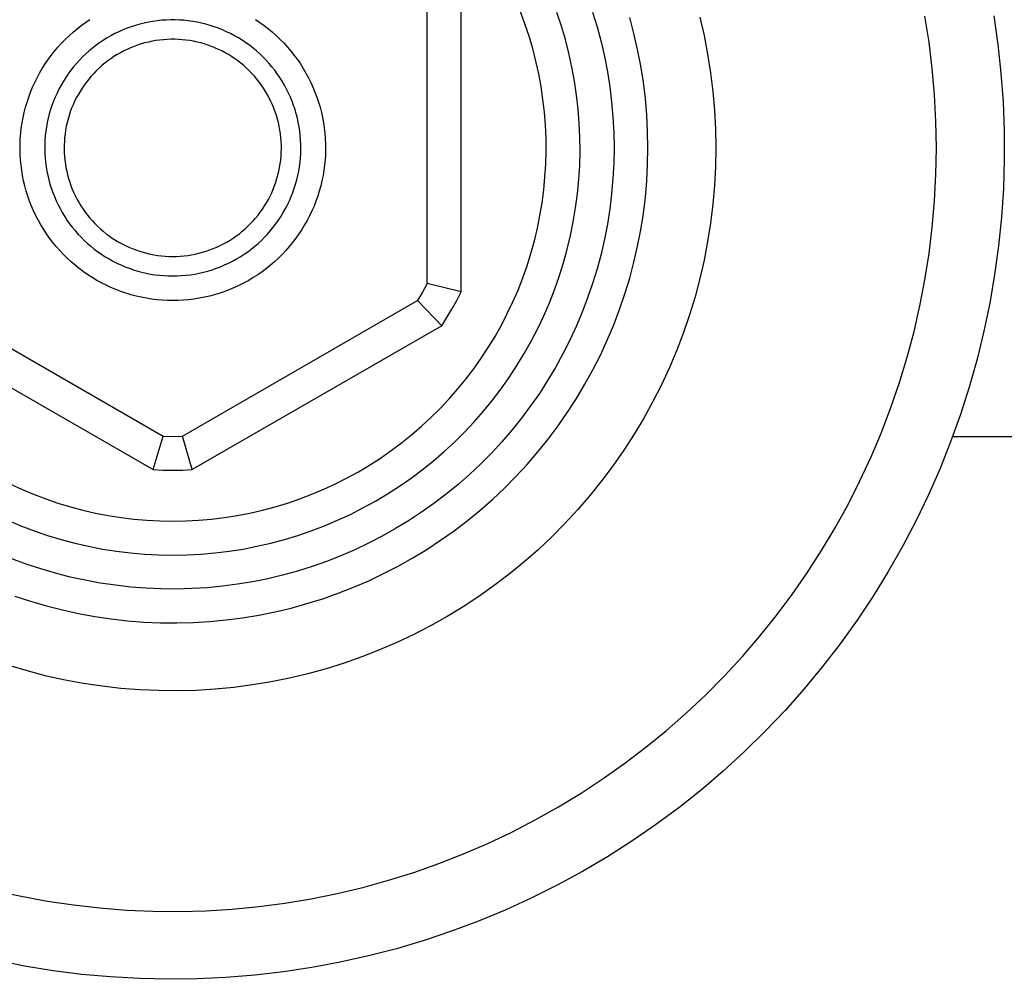
# Model space of a CAD drawing. Units: millimetres. Extents: x -251 to 361, y -220 to 261.
# Drawn here: x 132 to 161, y -218 to -190 of the extents above; entities that cross this region are included whole.
import ezdxf

# ---------------------------------------------------------------- set-up
doc = ezdxf.new("R2010")
doc.units = ezdxf.units.MM
doc.header["$MEASUREMENT"] = 0
doc.layers.add('Default', color=7, linetype='Continuous', true_color=0x000000)

msp = doc.modelspace()

# ---------------------------------------------------------------- linework, layer by layer
at = {"layer": 'Default', "color": 7, "true_color": 0xffffff}
for p, q in [((145.072, -198.15), (145.072, -189.664)), ((144.072, -197.907), (144.072, -189.907)), ((146.949, -190.255), (146.816, -189.897)), ((148.023, -190.318), (147.891, -189.922)), ((148.942, -189.911), (149.074, -190.343)), ((133.878, -190.303), (134.005, -190.212)), ((134.005, -190.212), (134.134, -190.125)), ((135.602, -190.261), (135.476, -190.297)), ((135.729, -190.229), (135.602, -190.261)), ((135.857, -190.202), (135.729, -190.229)), ((135.986, -190.179), (135.857, -190.202)), ((136.116, -190.161), (135.986, -190.179)), ((136.246, -190.148), (136.116, -190.161)), ((136.377, -190.139), (136.246, -190.148)), ((136.508, -190.134), (136.377, -190.139)), ((136.639, -190.134), (136.508, -190.134)), ((136.77, -190.139), (136.639, -190.134)), ((136.9, -190.148), (136.77, -190.139)), ((137.03, -190.161), (136.9, -190.148)), ((137.16, -190.179), (137.03, -190.161)), ((137.289, -190.202), (137.16, -190.179)), ((137.417, -190.229), (137.289, -190.202)), ((137.545, -190.261), (137.417, -190.229)), ((137.67, -190.297), (137.545, -190.261)), ((139.012, -190.125), (139.142, -190.212)), ((139.142, -190.212), (139.268, -190.303)), ((147.069, -190.617), (146.949, -190.255)), ((150.16, -190.538), (150.035, -190.069)), ((152.102, -190.057), (152.226, -190.598)), ((158.855, -190.793), (158.734, -190.021)), ((160.761, -190.017), (160.881, -190.859)), ((133.518, -190.603), (133.634, -190.499)), ((133.634, -190.499), (133.754, -190.399)), ((133.754, -190.399), (133.878, -190.303)), ((134.869, -190.54), (134.753, -190.602)), ((134.987, -190.483), (134.869, -190.54)), ((135.106, -190.43), (134.987, -190.483)), ((135.228, -190.381), (135.106, -190.43)), ((135.351, -190.337), (135.228, -190.381)), ((135.476, -190.297), (135.351, -190.337)), ((137.795, -190.337), (137.67, -190.297)), ((137.918, -190.381), (137.795, -190.337)), ((138.04, -190.43), (137.918, -190.381)), ((138.16, -190.483), (138.04, -190.43)), ((138.277, -190.54), (138.16, -190.483)), ((138.393, -190.602), (138.277, -190.54)), ((139.268, -190.303), (139.392, -190.399)), ((139.392, -190.399), (139.512, -190.499)), ((139.512, -190.499), (139.628, -190.603)), ((148.14, -190.717), (148.023, -190.318)), ((149.074, -190.343), (149.19, -190.779)), ((150.269, -191.012), (150.16, -190.538)), ((133.191, -190.939), (133.296, -190.823)), ((133.296, -190.823), (133.405, -190.711)), ((133.405, -190.711), (133.518, -190.603)), ((134.419, -190.809), (134.313, -190.885)), ((134.528, -190.736), (134.419, -190.809)), ((134.639, -190.667), (134.528, -190.736)), ((134.753, -190.602), (134.639, -190.667)), ((135.643, -190.845), (135.537, -190.879)), ((135.749, -190.815), (135.643, -190.845)), ((135.857, -190.788), (135.749, -190.815)), ((135.966, -190.765), (135.857, -190.788)), ((136.075, -190.746), (135.966, -190.765)), ((136.185, -190.731), (136.075, -190.746)), ((136.296, -190.719), (136.185, -190.731)), ((136.407, -190.711), (136.296, -190.719)), ((136.518, -190.707), (136.407, -190.711)), ((136.629, -190.707), (136.518, -190.707)), ((136.74, -190.711), (136.629, -190.707)), ((136.851, -190.719), (136.74, -190.711)), ((136.961, -190.731), (136.851, -190.719)), ((137.071, -190.746), (136.961, -190.731)), ((137.18, -190.765), (137.071, -190.746)), ((137.289, -190.788), (137.18, -190.765)), ((137.397, -190.815), (137.289, -190.788)), ((137.504, -190.845), (137.397, -190.815)), ((137.609, -190.879), (137.504, -190.845)), ((138.507, -190.667), (138.393, -190.602)), ((138.618, -190.736), (138.507, -190.667)), ((138.727, -190.809), (138.618, -190.736)), ((138.833, -190.885), (138.727, -190.809)), ((139.628, -190.603), (139.741, -190.711)), ((139.741, -190.711), (139.85, -190.823)), ((139.85, -190.823), (139.955, -190.939)), ((147.177, -190.983), (147.069, -190.617)), ((148.244, -191.121), (148.14, -190.717)), ((149.19, -190.779), (149.291, -191.219)), ((152.226, -190.598), (152.331, -191.144)), ((158.95, -191.568), (158.855, -190.793)), ((160.881, -190.859), (160.972, -191.704)), ((132.993, -191.18), (133.09, -191.058)), ((133.09, -191.058), (133.191, -190.939)), ((134.011, -191.137), (133.917, -191.227)), ((134.109, -191.049), (134.011, -191.137)), ((134.209, -190.966), (134.109, -191.049)), ((134.313, -190.885), (134.209, -190.966)), ((135.03, -191.104), (134.933, -191.159)), ((135.128, -191.052), (135.03, -191.104)), ((135.228, -191.004), (135.128, -191.052)), ((135.329, -190.959), (135.228, -191.004)), ((135.432, -190.917), (135.329, -190.959)), ((135.537, -190.879), (135.432, -190.917)), ((137.714, -190.917), (137.609, -190.879)), ((137.817, -190.959), (137.714, -190.917)), ((137.919, -191.004), (137.817, -190.959)), ((138.018, -191.052), (137.919, -191.004)), ((138.117, -191.104), (138.018, -191.052)), ((138.213, -191.159), (138.117, -191.104)), ((138.937, -190.966), (138.833, -190.885)), ((139.037, -191.049), (138.937, -190.966)), ((139.135, -191.137), (139.037, -191.049)), ((139.23, -191.227), (139.135, -191.137)), ((139.955, -190.939), (140.056, -191.058)), ((140.056, -191.058), (140.153, -191.18)), ((147.272, -191.353), (147.177, -190.983)), ((148.334, -191.527), (148.244, -191.121)), ((150.361, -191.489), (150.269, -191.012)), ((152.331, -191.144), (152.418, -191.692)), ((132.729, -191.567), (132.813, -191.435)), ((132.813, -191.435), (132.901, -191.306)), ((132.901, -191.306), (132.993, -191.18)), ((133.737, -191.418), (133.652, -191.518)), ((133.825, -191.321), (133.737, -191.418)), ((133.917, -191.227), (133.825, -191.321)), ((134.569, -191.413), (134.483, -191.484)), ((134.656, -191.344), (134.569, -191.413)), ((134.747, -191.279), (134.656, -191.344)), ((134.839, -191.218), (134.747, -191.279)), ((134.933, -191.159), (134.839, -191.218)), ((138.307, -191.218), (138.213, -191.159)), ((138.4, -191.279), (138.307, -191.218)), ((138.49, -191.344), (138.4, -191.279)), ((138.578, -191.413), (138.49, -191.344)), ((138.663, -191.484), (138.578, -191.413)), ((139.321, -191.321), (139.23, -191.227)), ((139.409, -191.418), (139.321, -191.321)), ((139.494, -191.518), (139.409, -191.418)), ((140.153, -191.18), (140.246, -191.306)), ((140.246, -191.306), (140.334, -191.435)), ((140.334, -191.435), (140.417, -191.567)), ((147.354, -191.726), (147.272, -191.353)), ((149.291, -191.219), (149.376, -191.662)), ((132.576, -191.84), (132.65, -191.702)), ((132.65, -191.702), (132.729, -191.567)), ((133.494, -191.726), (133.42, -191.834)), ((133.571, -191.621), (133.494, -191.726)), ((133.652, -191.518), (133.571, -191.621)), ((134.243, -191.714), (134.168, -191.796)), ((134.32, -191.634), (134.243, -191.714)), ((134.4, -191.558), (134.32, -191.634)), ((134.483, -191.484), (134.4, -191.558)), ((138.746, -191.558), (138.663, -191.484)), ((138.826, -191.634), (138.746, -191.558)), ((138.904, -191.714), (138.826, -191.634)), ((138.978, -191.796), (138.904, -191.714)), ((139.575, -191.621), (139.494, -191.518)), ((139.653, -191.726), (139.575, -191.621)), ((139.726, -191.834), (139.653, -191.726)), ((140.417, -191.567), (140.496, -191.702)), ((140.496, -191.702), (140.57, -191.84)), ((147.424, -192.101), (147.354, -191.726)), ((148.409, -191.937), (148.334, -191.527)), ((149.376, -191.662), (149.446, -192.108)), ((150.437, -191.969), (150.361, -191.489)), ((152.418, -191.692), (152.485, -192.244)), ((159.017, -192.346), (158.95, -191.568)), ((160.972, -191.704), (161.034, -192.553)), ((132.442, -192.122), (132.507, -191.98)), ((132.507, -191.98), (132.576, -191.84)), ((133.35, -191.945), (133.284, -192.058)), ((133.42, -191.834), (133.35, -191.945)), ((134.027, -191.968), (133.962, -192.058)), ((134.096, -191.881), (134.027, -191.968)), ((134.168, -191.796), (134.096, -191.881)), ((139.05, -191.881), (138.978, -191.796)), ((139.119, -191.968), (139.05, -191.881)), ((139.185, -192.058), (139.119, -191.968)), ((139.797, -191.945), (139.726, -191.834)), ((139.863, -192.058), (139.797, -191.945)), ((140.57, -191.84), (140.64, -191.98)), ((140.64, -191.98), (140.704, -192.122)), ((148.47, -192.349), (148.409, -191.937)), ((150.496, -192.452), (150.437, -191.969)), ((132.328, -192.413), (132.383, -192.266)), ((132.383, -192.266), (132.442, -192.122)), ((133.163, -192.291), (133.109, -192.41)), ((133.221, -192.173), (133.163, -192.291)), ((133.284, -192.058), (133.221, -192.173)), ((133.84, -192.243), (133.784, -192.339)), ((133.899, -192.149), (133.84, -192.243)), ((133.962, -192.058), (133.899, -192.149)), ((139.247, -192.149), (139.185, -192.058)), ((139.307, -192.243), (139.247, -192.149)), ((139.363, -192.339), (139.307, -192.243)), ((139.925, -192.173), (139.863, -192.058)), ((139.983, -192.291), (139.925, -192.173)), ((140.037, -192.41), (139.983, -192.291)), ((140.704, -192.122), (140.763, -192.266)), ((140.763, -192.266), (140.818, -192.413)), ((147.48, -192.479), (147.424, -192.101)), ((149.446, -192.108), (149.501, -192.555)), ((152.485, -192.244), (152.533, -192.797)), ((132.235, -192.711), (132.279, -192.561)), ((132.279, -192.561), (132.328, -192.413)), ((133.059, -192.531), (133.014, -192.654)), ((133.109, -192.41), (133.059, -192.531)), ((133.682, -192.536), (133.636, -192.638)), ((133.731, -192.437), (133.682, -192.536)), ((133.784, -192.339), (133.731, -192.437)), ((139.415, -192.437), (139.363, -192.339)), ((139.465, -192.536), (139.415, -192.437)), ((139.511, -192.638), (139.465, -192.536)), ((140.087, -192.531), (140.037, -192.41)), ((140.133, -192.654), (140.087, -192.531)), ((140.818, -192.413), (140.867, -192.561)), ((140.867, -192.561), (140.911, -192.711)), ((147.523, -192.859), (147.48, -192.479)), ((148.517, -192.763), (148.47, -192.349)), ((149.501, -192.555), (149.54, -193.005)), ((150.538, -192.936), (150.496, -192.452)), ((159.058, -193.126), (159.017, -192.346)), ((161.034, -192.553), (161.066, -193.402)), ((132.162, -193.015), (132.196, -192.862)), ((132.196, -192.862), (132.235, -192.711)), ((132.972, -192.778), (132.935, -192.904)), ((133.014, -192.654), (132.972, -192.778)), ((133.555, -192.844), (133.52, -192.95)), ((133.593, -192.74), (133.555, -192.844)), ((133.636, -192.638), (133.593, -192.74)), ((139.553, -192.74), (139.511, -192.638)), ((139.592, -192.844), (139.553, -192.74)), ((139.627, -192.95), (139.592, -192.844)), ((140.174, -192.778), (140.133, -192.654)), ((140.211, -192.904), (140.174, -192.778)), ((140.911, -192.711), (140.95, -192.862)), ((140.95, -192.862), (140.984, -193.015)), ((147.553, -193.239), (147.523, -192.859)), ((148.55, -193.178), (148.517, -192.763)), ((152.533, -192.797), (152.562, -193.352)), ((132.111, -193.323), (132.134, -193.168)), ((132.134, -193.168), (132.162, -193.015)), ((132.875, -193.159), (132.851, -193.288)), ((132.903, -193.031), (132.875, -193.159)), ((132.935, -192.904), (132.903, -193.031)), ((133.461, -193.164), (133.437, -193.272)), ((133.488, -193.056), (133.461, -193.164)), ((133.52, -192.95), (133.488, -193.056)), ((139.658, -193.056), (139.627, -192.95)), ((139.686, -193.164), (139.658, -193.056)), ((139.71, -193.272), (139.686, -193.164)), ((140.243, -193.031), (140.211, -192.904)), ((140.272, -193.159), (140.243, -193.031)), ((140.295, -193.288), (140.272, -193.159)), ((140.984, -193.015), (141.012, -193.168)), ((141.012, -193.168), (141.035, -193.323)), ((148.568, -193.595), (148.55, -193.178)), ((149.54, -193.005), (149.564, -193.456)), ((150.563, -193.421), (150.538, -192.936)), ((159.072, -193.907), (159.058, -193.126)), ((132.094, -193.478), (132.111, -193.323)), ((132.832, -193.417), (132.817, -193.547)), ((132.851, -193.288), (132.832, -193.417)), ((133.417, -193.382), (133.4, -193.492)), ((133.437, -193.272), (133.417, -193.382)), ((139.73, -193.382), (139.71, -193.272)), ((139.746, -193.492), (139.73, -193.382)), ((140.315, -193.417), (140.295, -193.288)), ((140.329, -193.547), (140.315, -193.417)), ((141.035, -193.323), (141.053, -193.478)), ((147.569, -193.621), (147.553, -193.239)), ((149.564, -193.456), (149.572, -193.907)), ((150.572, -193.907), (150.563, -193.421)), ((152.562, -193.352), (152.572, -193.907)), ((161.066, -193.402), (161.069, -194.253)), ((132.075, -193.79), (132.081, -193.634)), ((132.081, -193.634), (132.094, -193.478)), ((132.807, -193.678), (132.801, -193.809)), ((132.817, -193.547), (132.807, -193.678)), ((133.379, -193.713), (133.374, -193.824)), ((133.388, -193.602), (133.379, -193.713)), ((133.4, -193.492), (133.388, -193.602)), ((139.759, -193.602), (139.746, -193.492)), ((139.767, -193.713), (139.759, -193.602)), ((139.772, -193.824), (139.767, -193.713)), ((140.34, -193.678), (140.329, -193.547)), ((140.345, -193.809), (140.34, -193.678)), ((141.053, -193.478), (141.065, -193.634)), ((141.065, -193.634), (141.072, -193.79)), ((147.572, -194.003), (147.569, -193.621)), ((148.572, -194.011), (148.568, -193.595)), ((132.073, -193.946), (132.075, -193.79)), ((132.077, -194.102), (132.073, -193.946)), ((132.801, -193.809), (132.8, -193.94)), ((132.8, -193.94), (132.803, -194.071)), ((133.374, -193.824), (133.373, -193.935)), ((133.373, -193.935), (133.376, -194.046)), ((133.376, -194.046), (133.383, -194.157)), ((139.763, -194.157), (139.77, -194.046)), ((139.77, -194.046), (139.773, -193.935)), ((139.773, -193.935), (139.772, -193.824)), ((140.343, -194.071), (140.346, -193.94)), ((140.346, -193.94), (140.345, -193.809)), ((141.073, -193.946), (141.069, -194.102)), ((141.072, -193.79), (141.073, -193.946)), ((147.562, -194.384), (147.572, -194.003)), ((148.561, -194.427), (148.572, -194.011)), ((149.572, -193.907), (149.564, -194.358)), ((150.563, -194.393), (150.572, -193.907)), ((152.572, -193.907), (152.562, -194.462)), ((159.058, -194.688), (159.072, -193.907)), ((132.087, -194.258), (132.077, -194.102)), ((132.102, -194.414), (132.087, -194.258)), ((132.803, -194.071), (132.811, -194.201)), ((132.811, -194.201), (132.824, -194.332)), ((132.824, -194.332), (132.841, -194.462)), ((133.383, -194.157), (133.394, -194.267)), ((133.394, -194.267), (133.408, -194.377)), ((139.738, -194.377), (139.753, -194.267)), ((139.753, -194.267), (139.763, -194.157)), ((140.306, -194.462), (140.323, -194.332)), ((140.323, -194.332), (140.335, -194.201)), ((140.335, -194.201), (140.343, -194.071)), ((141.059, -194.258), (141.045, -194.414)), ((141.069, -194.102), (141.059, -194.258)), ((161.069, -194.253), (161.042, -195.103)), ((132.122, -194.568), (132.102, -194.414)), ((132.148, -194.723), (132.122, -194.568)), ((132.841, -194.462), (132.862, -194.591)), ((132.862, -194.591), (132.888, -194.719)), ((133.408, -194.377), (133.426, -194.487)), ((133.426, -194.487), (133.448, -194.596)), ((133.448, -194.596), (133.474, -194.704)), ((139.672, -194.704), (139.698, -194.596)), ((139.698, -194.596), (139.72, -194.487)), ((139.72, -194.487), (139.738, -194.377)), ((140.258, -194.719), (140.284, -194.591)), ((140.284, -194.591), (140.306, -194.462)), ((141.024, -194.568), (140.999, -194.723)), ((141.045, -194.414), (141.024, -194.568)), ((147.539, -194.765), (147.562, -194.384)), ((148.535, -194.843), (148.561, -194.427)), ((149.564, -194.358), (149.54, -194.809)), ((150.538, -194.878), (150.563, -194.393)), ((152.562, -194.462), (152.533, -195.017)), ((132.179, -194.876), (132.148, -194.723)), ((132.215, -195.028), (132.179, -194.876)), ((132.888, -194.719), (132.919, -194.847)), ((132.919, -194.847), (132.953, -194.973)), ((133.474, -194.704), (133.504, -194.811)), ((133.504, -194.811), (133.537, -194.917)), ((133.537, -194.917), (133.574, -195.022)), ((139.573, -195.022), (139.61, -194.917)), ((139.61, -194.917), (139.643, -194.811)), ((139.643, -194.811), (139.672, -194.704)), ((140.193, -194.973), (140.228, -194.847)), ((140.228, -194.847), (140.258, -194.719)), ((140.968, -194.876), (140.931, -195.028)), ((140.999, -194.723), (140.968, -194.876)), ((147.503, -195.146), (147.539, -194.765)), ((148.496, -195.258), (148.535, -194.843)), ((149.54, -194.809), (149.501, -195.258)), ((150.496, -195.362), (150.538, -194.878)), ((159.017, -195.468), (159.058, -194.688)), ((132.256, -195.178), (132.215, -195.028)), ((132.303, -195.327), (132.256, -195.178)), ((132.953, -194.973), (132.993, -195.098)), ((132.993, -195.098), (133.036, -195.221)), ((133.574, -195.022), (133.614, -195.125)), ((133.614, -195.125), (133.658, -195.227)), ((139.488, -195.227), (139.532, -195.125)), ((139.532, -195.125), (139.573, -195.022)), ((140.11, -195.221), (140.154, -195.098)), ((140.154, -195.098), (140.193, -194.973)), ((140.89, -195.178), (140.843, -195.327)), ((140.931, -195.028), (140.89, -195.178)), ((147.453, -195.524), (147.503, -195.146)), ((152.533, -195.017), (152.485, -195.57)), ((161.042, -195.103), (160.986, -195.951)), ((132.355, -195.475), (132.303, -195.327)), ((132.412, -195.62), (132.355, -195.475)), ((133.036, -195.221), (133.084, -195.343)), ((133.084, -195.343), (133.136, -195.464)), ((133.136, -195.464), (133.192, -195.582)), ((133.658, -195.227), (133.706, -195.327)), ((133.706, -195.327), (133.757, -195.426)), ((133.757, -195.426), (133.811, -195.523)), ((139.335, -195.523), (139.39, -195.426)), ((139.39, -195.426), (139.441, -195.327)), ((139.441, -195.327), (139.488, -195.227)), ((139.954, -195.582), (140.011, -195.464)), ((140.011, -195.464), (140.062, -195.343)), ((140.062, -195.343), (140.11, -195.221)), ((140.791, -195.475), (140.734, -195.62)), ((140.843, -195.327), (140.791, -195.475)), ((148.442, -195.671), (148.496, -195.258)), ((149.501, -195.258), (149.446, -195.706)), ((150.437, -195.845), (150.496, -195.362)), ((158.95, -196.246), (159.017, -195.468)), ((132.474, -195.763), (132.412, -195.62)), ((132.541, -195.905), (132.474, -195.763)), ((133.192, -195.582), (133.252, -195.698)), ((133.252, -195.698), (133.316, -195.813)), ((133.811, -195.523), (133.869, -195.618)), ((133.869, -195.618), (133.93, -195.711)), ((133.93, -195.711), (133.994, -195.801)), ((139.152, -195.801), (139.216, -195.711)), ((139.216, -195.711), (139.277, -195.618)), ((139.277, -195.618), (139.335, -195.523)), ((139.83, -195.813), (139.894, -195.698)), ((139.894, -195.698), (139.954, -195.582)), ((140.672, -195.763), (140.605, -195.905)), ((140.734, -195.62), (140.672, -195.763)), ((147.391, -195.901), (147.453, -195.524)), ((148.373, -196.082), (148.442, -195.671)), ((149.446, -195.706), (149.376, -196.152)), ((152.485, -195.57), (152.418, -196.121)), ((132.613, -196.043), (132.541, -195.905)), ((132.689, -196.179), (132.613, -196.043)), ((133.316, -195.813), (133.384, -195.924)), ((133.384, -195.924), (133.456, -196.034)), ((133.456, -196.034), (133.532, -196.141)), ((133.994, -195.801), (134.061, -195.89)), ((134.061, -195.89), (134.132, -195.976)), ((134.132, -195.976), (134.205, -196.059)), ((134.205, -196.059), (134.281, -196.14)), ((138.865, -196.14), (138.941, -196.059)), ((138.941, -196.059), (139.015, -195.976)), ((139.015, -195.976), (139.085, -195.89)), ((139.085, -195.89), (139.152, -195.801)), ((139.614, -196.141), (139.69, -196.034)), ((139.69, -196.034), (139.762, -195.924)), ((139.762, -195.924), (139.83, -195.813)), ((140.534, -196.043), (140.457, -196.179)), ((140.605, -195.905), (140.534, -196.043)), ((147.315, -196.275), (147.391, -195.901)), ((148.291, -196.49), (148.373, -196.082)), ((150.361, -196.325), (150.437, -195.845)), ((160.986, -195.951), (160.901, -196.797)), ((132.77, -196.313), (132.689, -196.179)), ((132.856, -196.443), (132.77, -196.313)), ((133.532, -196.141), (133.611, -196.245)), ((133.611, -196.245), (133.694, -196.346)), ((133.694, -196.346), (133.781, -196.445)), ((134.281, -196.14), (134.36, -196.218)), ((134.36, -196.218), (134.442, -196.294)), ((134.442, -196.294), (134.526, -196.366)), ((134.526, -196.366), (134.612, -196.436)), ((138.534, -196.436), (138.621, -196.366)), ((138.621, -196.366), (138.705, -196.294)), ((138.705, -196.294), (138.786, -196.218)), ((138.786, -196.218), (138.865, -196.14)), ((139.366, -196.445), (139.452, -196.346)), ((139.452, -196.346), (139.535, -196.245)), ((139.535, -196.245), (139.614, -196.141)), ((140.376, -196.313), (140.29, -196.443)), ((140.457, -196.179), (140.376, -196.313)), ((147.226, -196.647), (147.315, -196.275)), ((149.376, -196.152), (149.291, -196.595)), ((150.269, -196.802), (150.361, -196.325)), ((152.418, -196.121), (152.331, -196.67)), ((158.855, -197.021), (158.95, -196.246)), ((132.946, -196.571), (132.856, -196.443)), ((133.041, -196.695), (132.946, -196.571)), ((133.781, -196.445), (133.87, -196.54)), ((133.87, -196.54), (133.963, -196.632)), ((133.963, -196.632), (134.06, -196.721)), ((134.612, -196.436), (134.701, -196.502)), ((134.701, -196.502), (134.792, -196.566)), ((134.792, -196.566), (134.886, -196.626)), ((134.886, -196.626), (134.981, -196.683)), ((138.165, -196.683), (138.26, -196.626)), ((138.26, -196.626), (138.354, -196.566)), ((138.354, -196.566), (138.445, -196.502)), ((138.445, -196.502), (138.534, -196.436)), ((139.087, -196.721), (139.183, -196.632)), ((139.183, -196.632), (139.276, -196.54)), ((139.276, -196.54), (139.366, -196.445)), ((140.2, -196.571), (140.105, -196.695)), ((140.29, -196.443), (140.2, -196.571)), ((147.125, -197.015), (147.226, -196.647)), ((148.194, -196.895), (148.291, -196.49)), ((149.291, -196.595), (149.19, -197.035)), ((133.14, -196.816), (133.041, -196.695)), ((133.243, -196.933), (133.14, -196.816)), ((133.35, -197.047), (133.243, -196.933)), ((134.06, -196.721), (134.159, -196.807)), ((134.159, -196.807), (134.261, -196.889)), ((134.261, -196.889), (134.366, -196.967)), ((134.981, -196.683), (135.078, -196.736)), ((135.078, -196.736), (135.178, -196.787)), ((135.178, -196.787), (135.278, -196.833)), ((135.278, -196.833), (135.381, -196.876)), ((135.381, -196.876), (135.484, -196.916)), ((135.484, -196.916), (135.59, -196.952)), ((135.59, -196.952), (135.696, -196.984)), ((137.45, -196.984), (137.557, -196.952)), ((137.557, -196.952), (137.662, -196.916)), ((137.662, -196.916), (137.766, -196.876)), ((137.766, -196.876), (137.868, -196.833)), ((137.868, -196.833), (137.969, -196.787)), ((137.969, -196.787), (138.068, -196.736)), ((138.068, -196.736), (138.165, -196.683)), ((138.781, -196.967), (138.885, -196.889)), ((138.885, -196.889), (138.987, -196.807)), ((138.987, -196.807), (139.087, -196.721)), ((139.903, -196.933), (139.796, -197.047)), ((140.006, -196.816), (139.903, -196.933)), ((140.105, -196.695), (140.006, -196.816)), ((148.083, -197.297), (148.194, -196.895)), ((150.16, -197.275), (150.269, -196.802)), ((152.331, -196.67), (152.226, -197.215)), ((160.901, -196.797), (160.786, -197.64)), ((133.461, -197.157), (133.35, -197.047)), ((133.576, -197.263), (133.461, -197.157)), ((134.366, -196.967), (134.473, -197.042)), ((134.473, -197.042), (134.583, -197.113)), ((134.583, -197.113), (134.696, -197.18)), ((134.696, -197.18), (134.811, -197.243)), ((134.811, -197.243), (134.927, -197.303)), ((135.696, -196.984), (135.803, -197.013)), ((135.803, -197.013), (135.911, -197.038)), ((135.911, -197.038), (136.021, -197.059)), ((136.021, -197.059), (136.13, -197.076)), ((136.13, -197.076), (136.24, -197.09)), ((136.24, -197.09), (136.351, -197.099)), ((136.351, -197.099), (136.462, -197.105)), ((136.462, -197.105), (136.573, -197.107)), ((136.573, -197.107), (136.684, -197.105)), ((136.684, -197.105), (136.795, -197.099)), ((136.795, -197.099), (136.906, -197.09)), ((136.906, -197.09), (137.016, -197.076)), ((137.016, -197.076), (137.126, -197.059)), ((137.126, -197.059), (137.235, -197.038)), ((137.235, -197.038), (137.343, -197.013)), ((137.343, -197.013), (137.45, -196.984)), ((138.219, -197.303), (138.336, -197.243)), ((138.336, -197.243), (138.45, -197.18)), ((138.45, -197.18), (138.563, -197.113)), ((138.563, -197.113), (138.673, -197.042)), ((138.673, -197.042), (138.781, -196.967)), ((139.685, -197.157), (139.571, -197.263)), ((139.796, -197.047), (139.685, -197.157)), ((147.01, -197.379), (147.125, -197.015)), ((149.19, -197.035), (149.074, -197.471)), ((152.226, -197.215), (152.102, -197.757)), ((158.734, -197.793), (158.855, -197.021)), ((133.694, -197.365), (133.576, -197.263)), ((133.816, -197.463), (133.694, -197.365)), ((133.941, -197.557), (133.816, -197.463)), ((134.927, -197.303), (135.046, -197.358)), ((135.046, -197.358), (135.167, -197.409)), ((135.167, -197.409), (135.289, -197.455)), ((135.289, -197.455), (135.413, -197.498)), ((135.413, -197.498), (135.539, -197.536)), ((135.539, -197.536), (135.665, -197.57)), ((137.481, -197.57), (137.608, -197.536)), ((137.608, -197.536), (137.733, -197.498)), ((137.733, -197.498), (137.857, -197.455)), ((137.857, -197.455), (137.979, -197.409)), ((137.979, -197.409), (138.1, -197.358)), ((138.1, -197.358), (138.219, -197.303)), ((139.331, -197.463), (139.206, -197.557)), ((139.452, -197.365), (139.331, -197.463)), ((139.571, -197.263), (139.452, -197.365)), ((146.884, -197.739), (147.01, -197.379)), ((147.959, -197.694), (148.083, -197.297)), ((149.074, -197.471), (148.942, -197.903)), ((150.035, -197.745), (150.16, -197.275)), ((134.069, -197.646), (133.941, -197.557)), ((134.2, -197.73), (134.069, -197.646)), ((134.334, -197.811), (134.2, -197.73)), ((134.471, -197.886), (134.334, -197.811)), ((135.665, -197.57), (135.793, -197.599)), ((135.793, -197.599), (135.921, -197.624)), ((135.921, -197.624), (136.051, -197.644)), ((136.051, -197.644), (136.181, -197.66)), ((136.181, -197.66), (136.311, -197.671)), ((136.311, -197.671), (136.442, -197.678)), ((136.442, -197.678), (136.573, -197.68)), ((136.573, -197.68), (136.704, -197.678)), ((136.704, -197.678), (136.835, -197.671)), ((136.835, -197.671), (136.965, -197.66)), ((136.965, -197.66), (137.095, -197.644)), ((137.095, -197.644), (137.225, -197.624)), ((137.225, -197.624), (137.353, -197.599)), ((137.353, -197.599), (137.481, -197.57)), ((138.812, -197.811), (138.675, -197.886)), ((138.946, -197.73), (138.812, -197.811)), ((139.077, -197.646), (138.946, -197.73)), ((139.206, -197.557), (139.077, -197.646)), ((146.744, -198.095), (146.884, -197.739)), ((147.82, -198.087), (147.959, -197.694)), ((149.894, -198.21), (150.035, -197.745)), ((152.102, -197.757), (151.959, -198.293)), ((158.585, -198.559), (158.734, -197.793)), ((160.786, -197.64), (160.641, -198.478)), ((134.611, -197.956), (134.471, -197.886)), ((134.752, -198.022), (134.611, -197.956)), ((134.896, -198.083), (134.752, -198.022)), ((135.042, -198.139), (134.896, -198.083)), ((138.25, -198.083), (138.104, -198.139)), ((138.394, -198.022), (138.25, -198.083)), ((138.536, -197.956), (138.394, -198.022)), ((138.675, -197.886), (138.536, -197.956)), ((144.072, -197.907), (143.933, -198.157)), ((145.072, -198.15), (144.072, -197.907)), ((146.593, -198.445), (146.744, -198.095)), ((147.668, -198.475), (147.82, -198.087)), ((148.942, -197.903), (148.796, -198.33)), ((129.358, -198.402), (136.286, -202.402)), ((135.19, -198.189), (135.042, -198.139)), ((135.339, -198.235), (135.19, -198.189)), ((135.49, -198.275), (135.339, -198.235)), ((135.643, -198.31), (135.49, -198.275)), ((135.796, -198.339), (135.643, -198.31)), ((135.95, -198.364), (135.796, -198.339)), ((136.105, -198.383), (135.95, -198.364)), ((136.261, -198.396), (136.105, -198.383)), ((136.417, -198.404), (136.261, -198.396)), ((136.573, -198.407), (136.417, -198.404)), ((136.729, -198.404), (136.573, -198.407)), ((136.885, -198.396), (136.729, -198.404)), ((136.858, -202.402), (143.786, -198.402)), ((137.041, -198.383), (136.885, -198.396)), ((137.196, -198.364), (137.041, -198.383)), ((137.35, -198.339), (137.196, -198.364)), ((137.504, -198.31), (137.35, -198.339)), ((137.656, -198.275), (137.504, -198.31)), ((137.807, -198.235), (137.656, -198.275)), ((137.956, -198.189), (137.807, -198.235)), ((138.104, -198.139), (137.956, -198.189)), ((143.933, -198.157), (143.786, -198.402)), ((143.786, -198.402), (144.496, -199.147)), ((144.799, -198.657), (144.939, -198.405)), ((144.939, -198.405), (145.072, -198.15)), ((148.796, -198.33), (148.635, -198.751)), ((149.737, -198.67), (149.894, -198.21)), ((151.959, -198.293), (151.797, -198.825)), ((144.651, -198.904), (144.799, -198.657)), ((146.429, -198.79), (146.593, -198.445)), ((147.503, -198.858), (147.668, -198.475)), ((149.563, -199.124), (149.737, -198.67)), ((158.411, -199.321), (158.585, -198.559)), ((160.641, -198.478), (160.468, -199.311)), ((144.496, -199.147), (144.651, -198.904)), ((146.254, -199.13), (146.429, -198.79)), ((147.325, -199.234), (147.503, -198.858)), ((148.635, -198.751), (148.46, -199.167)), ((151.797, -198.825), (151.617, -199.35)), ((128.647, -199.147), (135.996, -203.389)), ((144.496, -199.147), (137.147, -203.389)), ((146.067, -199.462), (146.254, -199.13)), ((147.133, -199.604), (147.325, -199.234)), ((148.46, -199.167), (148.27, -199.576)), ((149.374, -199.572), (149.563, -199.124)), ((145.868, -199.789), (146.067, -199.462)), ((151.617, -199.35), (151.419, -199.869)), ((158.21, -200.075), (158.411, -199.321)), ((160.468, -199.311), (160.266, -200.137)), ((145.658, -200.108), (145.868, -199.789)), ((146.929, -199.967), (147.133, -199.604)), ((148.27, -199.576), (148.066, -199.979)), ((149.17, -200.012), (149.374, -199.572)), ((145.438, -200.419), (145.658, -200.108)), ((146.713, -200.323), (146.929, -199.967)), ((148.066, -199.979), (147.849, -200.374)), ((148.951, -200.446), (149.17, -200.012)), ((151.419, -199.869), (151.203, -200.381)), ((157.982, -200.823), (158.21, -200.075)), ((160.266, -200.137), (160.036, -200.956)), ((145.206, -200.723), (145.438, -200.419)), ((146.484, -200.671), (146.713, -200.323)), ((147.849, -200.374), (147.617, -200.762)), ((151.203, -200.381), (150.97, -200.885)), ((144.965, -201.019), (145.206, -200.723)), ((146.243, -201.011), (146.484, -200.671)), ((148.716, -200.872), (148.951, -200.446)), ((144.713, -201.306), (144.965, -201.019)), ((145.991, -201.342), (146.243, -201.011)), ((147.617, -200.762), (147.373, -201.141)), ((148.467, -201.289), (148.716, -200.872)), ((150.97, -200.885), (150.719, -201.38)), ((157.73, -201.562), (157.982, -200.823)), ((160.036, -200.956), (159.777, -201.766)), ((144.451, -201.584), (144.713, -201.306)), ((147.373, -201.141), (147.115, -201.511)), ((148.204, -201.697), (148.467, -201.289)), ((144.18, -201.853), (144.451, -201.584)), ((145.727, -201.665), (145.991, -201.342)), ((147.115, -201.511), (146.845, -201.873)), ((150.719, -201.38), (150.451, -201.867)), ((157.451, -202.291), (157.73, -201.562)), ((143.899, -202.112), (144.18, -201.853)), ((145.452, -201.978), (145.727, -201.665)), ((146.845, -201.873), (146.562, -202.225)), ((147.926, -202.096), (148.204, -201.697)), ((150.451, -201.867), (150.167, -202.344)), ((159.777, -201.766), (159.49, -202.566)), ((143.61, -202.361), (143.899, -202.112)), ((145.167, -202.281), (145.452, -201.978)), ((147.635, -202.486), (147.926, -202.096)), ((135.996, -203.389), (136.286, -202.402)), ((136.286, -202.402), (136.572, -202.407)), ((136.572, -202.407), (136.858, -202.402)), ((137.147, -203.389), (136.858, -202.402)), ((143.313, -202.6), (143.61, -202.361)), ((144.871, -202.575), (145.167, -202.281)), ((146.562, -202.225), (146.268, -202.566)), ((150.167, -202.344), (149.866, -202.81)), ((157.148, -203.011), (157.451, -202.291)), ((159.549, -202.408), (169.572, -202.408)), ((143.007, -202.829), (143.313, -202.6)), ((144.565, -202.857), (144.871, -202.575)), ((146.268, -202.566), (145.961, -202.898)), ((147.331, -202.864), (147.635, -202.486)), ((159.49, -202.566), (159.176, -203.357)), ((142.372, -203.254), (142.693, -203.047)), ((142.693, -203.047), (143.007, -202.829)), ((144.25, -203.129), (144.565, -202.857)), ((145.961, -202.898), (145.644, -203.218)), ((147.014, -203.232), (147.331, -202.864)), ((149.866, -202.81), (149.549, -203.266)), ((156.819, -203.719), (157.148, -203.011)), ((142.044, -203.45), (142.372, -203.254)), ((143.925, -203.39), (144.25, -203.129)), ((145.644, -203.218), (145.315, -203.527)), ((146.684, -203.589), (147.014, -203.232)), ((149.549, -203.266), (149.216, -203.711)), ((135.996, -203.389), (136.284, -203.403)), ((136.284, -203.403), (136.572, -203.407)), ((136.572, -203.407), (136.86, -203.403)), ((136.86, -203.403), (137.147, -203.389)), ((141.71, -203.634), (142.044, -203.45)), ((143.592, -203.64), (143.925, -203.39)), ((145.315, -203.527), (144.976, -203.825)), ((146.341, -203.934), (146.684, -203.589)), ((159.176, -203.357), (158.834, -204.135)), ((131.774, -203.806), (132.121, -203.966)), ((141.023, -203.967), (141.369, -203.806)), ((141.369, -203.806), (141.71, -203.634)), ((142.899, -204.103), (143.25, -203.878)), ((143.25, -203.878), (143.592, -203.64)), ((144.976, -203.825), (144.626, -204.111)), ((149.216, -203.711), (148.868, -204.144)), ((156.466, -204.416), (156.819, -203.719)), ((132.121, -203.966), (132.472, -204.115)), ((132.472, -204.115), (132.829, -204.251)), ((140.314, -204.251), (140.671, -204.115)), ((140.671, -204.115), (141.023, -203.967)), ((142.542, -204.317), (142.899, -204.103)), ((144.626, -204.111), (144.268, -204.384)), ((145.988, -204.267), (146.341, -203.934)), ((148.868, -204.144), (148.505, -204.565)), ((158.834, -204.135), (158.466, -204.902)), ((132.829, -204.251), (133.19, -204.375)), ((133.19, -204.375), (133.556, -204.486)), ((133.556, -204.486), (133.925, -204.584)), ((139.219, -204.584), (139.588, -204.486)), ((139.588, -204.486), (139.953, -204.375)), ((139.953, -204.375), (140.314, -204.251)), ((142.177, -204.518), (142.542, -204.317)), ((144.268, -204.384), (143.899, -204.645)), ((145.622, -204.588), (145.988, -204.267)), ((156.09, -205.1), (156.466, -204.416)), ((133.925, -204.584), (134.297, -204.669)), ((134.297, -204.669), (134.672, -204.742)), ((134.672, -204.742), (135.049, -204.801)), ((138.094, -204.801), (138.471, -204.742)), ((138.471, -204.742), (138.846, -204.67)), ((138.846, -204.67), (139.219, -204.584)), ((141.427, -204.881), (141.805, -204.706)), ((141.805, -204.706), (142.177, -204.518)), ((143.899, -204.645), (143.522, -204.893)), ((145.246, -204.896), (145.622, -204.588)), ((148.505, -204.565), (148.128, -204.972)), ((131.716, -204.881), (132.1, -205.043)), ((132.1, -205.043), (132.489, -205.191)), ((135.049, -204.801), (135.428, -204.848)), ((135.428, -204.848), (135.809, -204.881)), ((135.809, -204.881), (136.19, -204.901)), ((136.19, -204.901), (136.572, -204.907)), ((136.572, -204.907), (136.953, -204.901)), ((136.953, -204.901), (137.335, -204.881)), ((137.335, -204.881), (137.715, -204.848)), ((137.715, -204.848), (138.094, -204.801)), ((140.654, -205.191), (141.043, -205.043)), ((141.043, -205.043), (141.427, -204.881)), ((143.522, -204.893), (143.137, -205.127)), ((144.86, -205.19), (145.246, -204.896)), ((148.128, -204.972), (147.737, -205.367)), ((158.466, -204.902), (158.071, -205.655)), ((132.489, -205.191), (132.883, -205.326)), ((132.883, -205.326), (133.282, -205.448)), ((139.862, -205.448), (140.26, -205.326)), ((140.26, -205.326), (140.654, -205.191)), ((142.743, -205.348), (142.342, -205.556)), ((143.137, -205.127), (142.743, -205.348)), ((144.463, -205.471), (144.86, -205.19)), ((147.737, -205.367), (147.333, -205.747)), ((155.689, -205.771), (156.09, -205.1)), ((133.282, -205.448), (133.684, -205.555)), ((133.684, -205.555), (134.09, -205.648)), ((134.09, -205.648), (134.499, -205.727)), ((138.644, -205.727), (139.053, -205.648)), ((139.053, -205.648), (139.459, -205.555)), ((139.459, -205.555), (139.862, -205.448)), ((142.342, -205.556), (141.935, -205.749)), ((144.057, -205.738), (144.463, -205.471)), ((158.071, -205.655), (157.65, -206.394)), ((134.499, -205.727), (134.911, -205.792)), ((134.911, -205.792), (135.324, -205.842)), ((135.324, -205.842), (135.739, -205.878)), ((135.739, -205.878), (136.155, -205.9)), ((136.155, -205.9), (136.572, -205.907)), ((136.572, -205.907), (136.988, -205.9)), ((136.988, -205.9), (137.404, -205.878)), ((137.404, -205.878), (137.819, -205.842)), ((137.819, -205.842), (138.233, -205.792)), ((138.233, -205.792), (138.644, -205.727)), ((141.52, -205.928), (141.1, -206.093)), ((141.935, -205.749), (141.52, -205.928)), ((143.642, -205.991), (144.057, -205.738)), ((147.333, -205.747), (146.915, -206.114)), ((155.266, -206.427), (155.689, -205.771)), ((132.255, -206.169), (131.832, -206.012)), ((132.683, -206.312), (132.255, -206.169)), ((141.1, -206.093), (140.675, -206.242)), ((142.786, -206.452), (143.218, -206.229)), ((143.218, -206.229), (143.642, -205.991)), ((146.915, -206.114), (146.485, -206.465)), ((133.116, -206.439), (132.683, -206.312)), ((133.553, -206.552), (133.116, -206.439)), ((139.809, -206.497), (139.37, -206.602)), ((140.244, -206.377), (139.809, -206.497)), ((140.675, -206.242), (140.244, -206.377)), ((142.347, -206.66), (142.786, -206.452)), ((146.485, -206.465), (146.043, -206.802)), ((154.82, -207.069), (155.266, -206.427)), ((157.65, -206.394), (157.204, -207.118)), ((133.994, -206.649), (133.553, -206.552)), ((134.438, -206.73), (133.994, -206.649)), ((134.884, -206.797), (134.438, -206.73)), ((135.333, -206.848), (134.884, -206.797)), ((138.483, -206.766), (138.035, -206.824)), ((138.928, -206.692), (138.483, -206.766)), ((139.37, -206.602), (138.928, -206.692)), ((141.901, -206.853), (142.347, -206.66)), ((146.043, -206.802), (145.59, -207.123)), ((135.782, -206.883), (135.333, -206.848)), ((136.233, -206.902), (135.782, -206.883)), ((136.684, -206.906), (136.233, -206.902)), ((137.136, -206.895), (136.684, -206.906)), ((137.586, -206.867), (137.136, -206.895)), ((138.035, -206.824), (137.586, -206.867)), ((140.99, -207.191), (141.449, -207.03)), ((141.449, -207.03), (141.901, -206.853)), ((154.353, -207.694), (154.82, -207.069)), ((131.923, -207.113), (132.384, -207.266)), ((132.384, -207.266), (132.85, -207.403)), ((140.058, -207.466), (140.527, -207.337)), ((140.527, -207.337), (140.99, -207.191)), ((145.59, -207.123), (145.126, -207.428)), ((157.204, -207.118), (156.733, -207.826)), ((132.85, -207.403), (133.321, -207.524)), ((133.321, -207.524), (133.796, -207.629)), ((133.796, -207.629), (134.274, -207.717)), ((138.63, -207.755), (139.109, -207.675)), ((139.109, -207.675), (139.585, -207.579)), ((139.585, -207.579), (140.058, -207.466)), ((145.126, -207.428), (144.652, -207.717)), ((134.274, -207.717), (134.754, -207.788)), ((134.754, -207.788), (135.237, -207.843)), ((135.237, -207.843), (135.722, -207.881)), ((135.722, -207.881), (136.207, -207.902)), ((136.207, -207.902), (136.693, -207.906)), ((136.693, -207.906), (137.179, -207.894)), ((137.179, -207.894), (137.664, -207.864)), ((137.664, -207.864), (138.148, -207.818)), ((138.148, -207.818), (138.63, -207.755)), ((144.652, -207.717), (144.168, -207.989)), ((153.863, -208.303), (154.353, -207.694)), ((156.733, -207.826), (156.238, -208.518)), ((143.674, -208.244), (143.172, -208.482)), ((144.168, -207.989), (143.674, -208.244)), ((143.172, -208.482), (142.663, -208.702)), ((153.353, -208.894), (153.863, -208.303)), ((156.238, -208.518), (155.719, -209.192)), ((142.663, -208.702), (142.145, -208.905)), ((141.621, -209.089), (141.091, -209.255)), ((142.145, -208.905), (141.621, -209.089)), ((152.823, -209.468), (153.353, -208.894)), ((132.319, -209.331), (131.786, -209.174)), ((132.857, -209.47), (132.319, -209.331)), ((140.556, -209.403), (140.016, -209.532)), ((141.091, -209.255), (140.556, -209.403)), ((155.719, -209.192), (155.177, -209.847)), ((133.399, -209.589), (132.857, -209.47)), ((133.945, -209.69), (133.399, -209.589)), ((134.495, -209.771), (133.945, -209.69)), ((139.472, -209.642), (138.924, -209.733)), ((140.016, -209.532), (139.472, -209.642)), ((152.273, -210.023), (152.823, -209.468)), ((135.047, -209.834), (134.495, -209.771)), ((135.6, -209.877), (135.047, -209.834)), ((136.155, -209.901), (135.6, -209.877)), ((136.711, -209.906), (136.155, -209.901)), ((137.266, -209.892), (136.711, -209.906)), ((137.82, -209.858), (137.266, -209.892)), ((138.373, -209.805), (137.82, -209.858)), ((138.924, -209.733), (138.373, -209.805)), ((155.177, -209.847), (154.613, -210.483)), ((151.704, -210.558), (152.273, -210.023)), ((151.117, -211.073), (151.704, -210.558)), ((154.613, -210.483), (154.027, -211.099)), ((150.513, -211.567), (151.117, -211.073)), ((154.027, -211.099), (153.419, -211.695)), ((149.891, -212.041), (150.513, -211.567)), ((153.419, -211.695), (152.792, -212.269)), ((149.254, -212.492), (149.891, -212.041)), ((152.792, -212.269), (152.145, -212.821)), ((148.601, -212.921), (149.254, -212.492)), ((152.145, -212.821), (151.479, -213.35)), ((147.934, -213.327), (148.601, -212.921)), ((147.253, -213.71), (147.934, -213.327)), ((151.479, -213.35), (150.795, -213.855)), ((146.56, -214.068), (147.253, -213.71)), ((145.854, -214.403), (146.56, -214.068)), ((150.795, -213.855), (150.094, -214.337)), ((150.094, -214.337), (149.377, -214.794)), ((145.137, -214.713), (145.854, -214.403)), ((144.41, -214.998), (145.137, -214.713)), ((149.377, -214.794), (148.644, -215.226)), ((143.673, -215.257), (144.41, -214.998)), ((148.644, -215.226), (147.897, -215.632)), ((142.175, -215.698), (142.928, -215.49)), ((142.928, -215.49), (143.673, -215.257)), ((131.348, -215.792), (132.11, -215.96)), ((141.415, -215.879), (142.175, -215.698)), ((147.897, -215.632), (147.136, -216.012)), ((132.11, -215.96), (132.878, -216.102)), ((132.878, -216.102), (133.651, -216.216)), ((139.879, -216.162), (140.65, -216.034)), ((140.65, -216.034), (141.415, -215.879)), ((147.136, -216.012), (146.363, -216.365)), ((133.651, -216.216), (134.427, -216.304)), ((134.427, -216.304), (135.206, -216.365)), ((135.206, -216.365), (135.986, -216.399)), ((136.767, -216.406), (137.548, -216.386)), ((137.548, -216.386), (138.327, -216.338)), ((138.327, -216.338), (139.105, -216.264)), ((139.105, -216.264), (139.879, -216.162)), ((146.363, -216.365), (145.578, -216.692)), ((135.986, -216.399), (136.767, -216.406)), ((145.578, -216.692), (144.781, -216.991)), ((143.975, -217.262), (143.16, -217.504)), ((144.781, -216.991), (143.975, -217.262)), ((143.16, -217.504), (142.337, -217.719)), ((142.337, -217.719), (141.507, -217.905)), ((132.209, -218.015), (131.375, -217.85)), ((133.049, -218.152), (132.209, -218.015)), ((140.672, -218.061), (139.831, -218.189)), ((141.507, -217.905), (140.672, -218.061)), ((133.892, -218.26), (133.049, -218.152)), ((134.739, -218.338), (133.892, -218.26)), ((135.588, -218.387), (134.739, -218.338)), ((136.438, -218.407), (135.588, -218.387)), ((137.289, -218.396), (136.438, -218.407)), ((138.138, -218.357), (137.289, -218.396)), ((138.986, -218.288), (138.138, -218.357)), ((139.831, -218.189), (138.986, -218.288))]:
    msp.add_line(p, q, dxfattribs=at)

doc.saveas('drawing.dxf')
